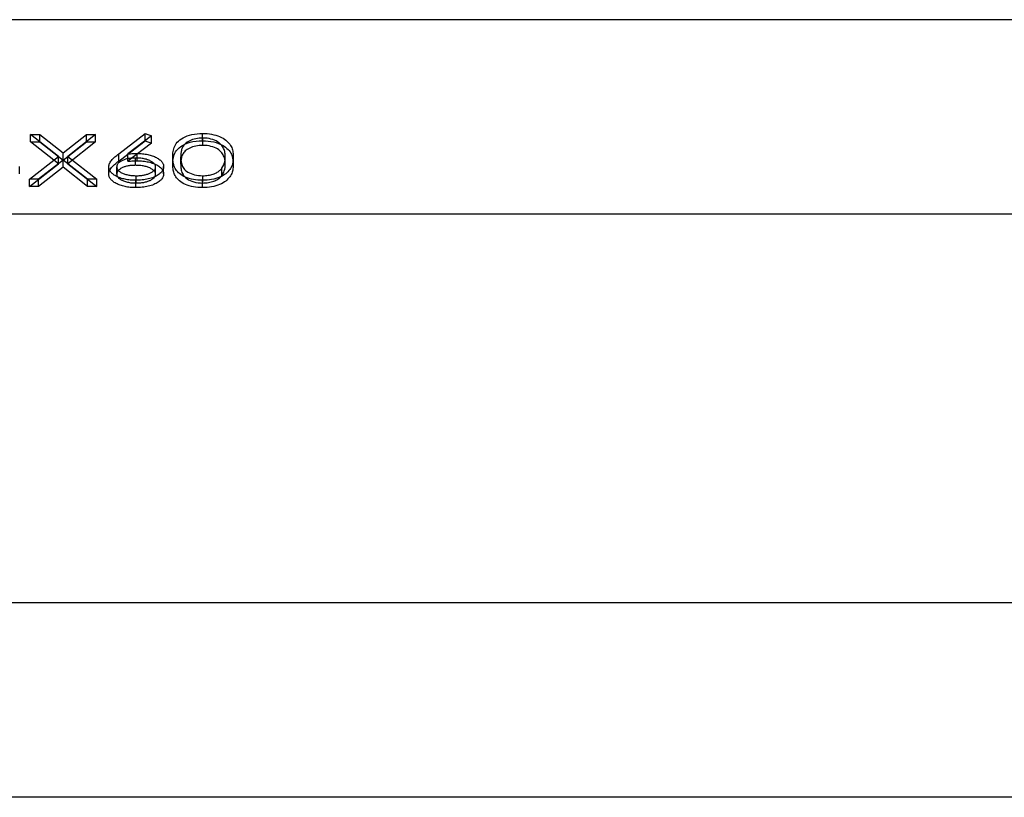
# Model space of a CAD drawing. Units: millimetres. Extents: x -12 to 60, y -4.6 to 4.6.
# Drawn here: x 12.3 to 24, y -4.6 to 4.6 of the extents above; entities that cross this region are included whole.
import ezdxf

# ---------------------------------------------------------------- set-up
doc = ezdxf.new("R2010")
doc.units = ezdxf.units.MM
doc.layers.add('MAIN-1', color=7, linetype='Continuous')
doc.layers.add('MAIN-2', color=7, linetype='Continuous')

msp = doc.modelspace()

# ---------------------------------------------------------------- linework, layer by layer
at = {"layer": 'MAIN-1'}
for p, q in [((60, 4.619), (0, 4.619)), ((12.763, 2.994), (12.431, 3.253)), ((12.431, 3.253), (12.541, 3.253)), ((12.541, 3.253), (12.818, 3.037)), ((12.541, 3.168), (12.541, 3.253)), ((12.818, 3.037), (13.095, 3.253)), ((13.205, 3.253), (12.873, 2.994)), ((13.095, 3.253), (13.205, 3.253)), ((13.095, 3.168), (13.095, 3.253)), ((13.479, 3.025), (13.795, 3.267)), ((13.868, 3.238), (13.588, 3.024)), ((13.795, 3.267), (13.868, 3.238)), ((13.795, 3.182), (13.795, 3.267)), ((14.163, 3.148), (14.175, 3.163)), ((14.175, 3.163), (14.189, 3.177)), ((14.189, 3.177), (14.206, 3.191)), ((14.206, 3.191), (14.224, 3.204)), ((14.224, 3.204), (14.245, 3.217)), ((14.245, 3.217), (14.268, 3.228)), ((14.268, 3.228), (14.293, 3.238)), ((14.293, 3.164), (14.281, 3.156)), ((14.293, 3.238), (14.32, 3.247)), ((14.307, 3.173), (14.293, 3.164)), ((14.322, 3.181), (14.307, 3.173)), ((14.32, 3.247), (14.349, 3.254)), ((14.338, 3.188), (14.322, 3.181)), ((14.356, 3.194), (14.338, 3.188)), ((14.349, 3.254), (14.379, 3.26)), ((14.374, 3.199), (14.356, 3.194)), ((14.394, 3.204), (14.374, 3.199)), ((14.379, 3.26), (14.41, 3.264)), ((14.414, 3.208), (14.394, 3.204)), ((14.41, 3.264), (14.442, 3.266)), ((14.435, 3.211), (14.414, 3.208)), ((14.456, 3.212), (14.435, 3.211)), ((14.442, 3.266), (14.474, 3.267)), ((14.478, 3.213), (14.456, 3.212)), ((14.474, 3.267), (14.502, 3.266)), ((14.474, 3.213), (14.474, 3.267)), ((14.503, 3.212), (14.478, 3.213)), ((14.502, 3.266), (14.53, 3.265)), ((14.528, 3.21), (14.503, 3.212)), ((14.552, 3.206), (14.528, 3.21)), ((14.53, 3.265), (14.557, 3.262)), ((14.575, 3.201), (14.552, 3.206)), ((14.557, 3.262), (14.583, 3.258)), ((14.597, 3.194), (14.575, 3.201)), ((14.583, 3.258), (14.609, 3.252)), ((14.617, 3.187), (14.597, 3.194)), ((14.609, 3.252), (14.633, 3.246)), ((14.636, 3.179), (14.617, 3.187)), ((14.633, 3.246), (14.656, 3.239)), ((14.653, 3.169), (14.636, 3.179)), ((14.668, 3.159), (14.653, 3.169)), ((14.656, 3.239), (14.678, 3.23)), ((14.681, 3.148), (14.668, 3.159)), ((14.678, 3.23), (14.699, 3.221)), ((14.699, 3.221), (14.718, 3.211)), ((14.718, 3.211), (14.735, 3.2)), ((14.735, 3.2), (14.75, 3.188)), ((14.75, 3.188), (14.765, 3.176)), ((14.765, 3.176), (14.777, 3.164)), ((14.777, 3.164), (14.789, 3.152)), ((14.123, 3.037), (14.126, 3.053)), ((14.126, 3.053), (14.129, 3.069)), ((14.129, 3.069), (14.133, 3.085)), ((14.133, 3.085), (14.138, 3.101)), ((14.138, 3.101), (14.145, 3.117)), ((14.145, 3.117), (14.153, 3.132)), ((14.146, 3.033), (14.155, 3.049)), ((14.153, 3.132), (14.163, 3.148)), ((14.155, 3.049), (14.167, 3.066)), ((14.167, 3.066), (14.181, 3.082)), ((14.181, 3.082), (14.198, 3.098)), ((14.198, 3.098), (14.217, 3.112)), ((14.217, 3.112), (14.238, 3.126)), ((14.219, 3.043), (14.218, 3.032)), ((14.221, 3.053), (14.219, 3.043)), ((14.223, 3.064), (14.221, 3.053)), ((14.226, 3.075), (14.223, 3.064)), ((14.229, 3.085), (14.226, 3.075)), ((14.234, 3.096), (14.229, 3.085)), ((14.239, 3.106), (14.234, 3.096)), ((14.238, 3.126), (14.263, 3.139)), ((14.245, 3.117), (14.239, 3.106)), ((14.252, 3.127), (14.245, 3.117)), ((14.261, 3.137), (14.252, 3.127)), ((14.27, 3.146), (14.261, 3.137)), ((14.281, 3.156), (14.27, 3.146)), ((14.693, 3.137), (14.681, 3.148)), ((14.692, 3.137), (14.713, 3.127)), ((14.703, 3.125), (14.693, 3.137)), ((14.711, 3.113), (14.703, 3.125)), ((14.719, 3.101), (14.711, 3.113)), ((14.713, 3.127), (14.732, 3.115)), ((14.725, 3.089), (14.719, 3.101)), ((14.73, 3.077), (14.725, 3.089)), ((14.735, 3.064), (14.73, 3.077)), ((14.732, 3.115), (14.749, 3.103)), ((14.738, 3.052), (14.735, 3.064)), ((14.74, 3.039), (14.738, 3.052)), ((14.749, 3.103), (14.765, 3.09)), ((14.765, 3.09), (14.778, 3.076)), ((14.778, 3.076), (14.79, 3.063)), ((14.789, 3.152), (14.799, 3.139)), ((14.79, 3.063), (14.801, 3.049)), ((14.799, 3.139), (14.807, 3.126)), ((14.801, 3.049), (14.81, 3.034)), ((14.807, 3.126), (14.815, 3.112)), ((14.815, 3.112), (14.821, 3.099)), ((14.821, 3.099), (14.826, 3.085)), ((14.826, 3.085), (14.83, 3.071)), ((14.83, 3.071), (14.833, 3.058)), ((14.833, 3.058), (14.836, 3.044)), ((14.836, 3.044), (14.837, 3.03)), ((12.418, 2.724), (12.763, 2.994)), ((12.818, 2.951), (12.527, 2.724)), ((12.763, 2.909), (12.763, 2.994)), ((12.763, 2.993), (12.817, 2.951)), ((12.818, 2.951), (12.818, 3.037)), ((13.109, 2.724), (12.818, 2.951)), ((12.819, 2.951), (12.873, 2.993)), ((12.873, 2.994), (13.218, 2.724)), ((12.873, 2.908), (12.873, 2.994)), ((13.372, 2.916), (13.378, 2.927)), ((13.378, 2.927), (13.385, 2.937)), ((13.385, 2.937), (13.393, 2.948)), ((13.393, 2.948), (13.402, 2.958)), ((13.402, 2.958), (13.411, 2.968)), ((13.411, 2.968), (13.422, 2.978)), ((13.422, 2.978), (13.432, 2.988)), ((13.432, 2.988), (13.443, 2.997)), ((13.443, 2.997), (13.455, 3.007)), ((13.453, 2.918), (13.466, 2.929)), ((13.455, 3.007), (13.467, 3.016)), ((13.466, 2.929), (13.479, 2.939)), ((13.467, 3.016), (13.479, 3.025)), ((13.479, 2.939), (13.479, 3.025)), ((13.479, 2.939), (13.588, 3.022)), ((13.489, 2.927), (13.483, 2.923)), ((13.496, 2.932), (13.489, 2.927)), ((13.502, 2.936), (13.496, 2.932)), ((13.51, 2.94), (13.502, 2.936)), ((13.517, 2.944), (13.51, 2.94)), ((13.525, 2.948), (13.517, 2.944)), ((13.534, 2.952), (13.525, 2.948)), ((13.543, 2.955), (13.534, 2.952)), ((13.552, 2.958), (13.543, 2.955)), ((13.561, 2.961), (13.552, 2.958)), ((13.571, 2.964), (13.561, 2.961)), ((13.581, 2.966), (13.571, 2.964)), ((13.591, 2.968), (13.581, 2.966)), ((13.588, 3.024), (13.604, 3.026)), ((13.588, 2.968), (13.588, 3.024)), ((13.602, 2.97), (13.591, 2.968)), ((13.612, 2.971), (13.602, 2.97)), ((13.604, 3.026), (13.62, 3.027)), ((13.623, 2.973), (13.612, 2.971)), ((13.62, 3.027), (13.635, 3.028)), ((13.634, 2.974), (13.623, 2.973)), ((13.645, 2.974), (13.634, 2.974)), ((13.635, 3.028), (13.651, 3.028)), ((13.656, 2.975), (13.645, 2.974)), ((13.651, 3.028), (13.667, 3.029)), ((13.667, 2.975), (13.656, 2.975)), ((13.667, 3.029), (13.682, 3.029)), ((13.678, 2.975), (13.667, 2.975)), ((13.691, 2.975), (13.678, 2.975)), ((13.682, 3.029), (13.698, 3.03)), ((13.704, 2.975), (13.691, 2.975)), ((13.698, 3.03), (13.714, 3.029)), ((13.698, 2.975), (13.698, 3.03)), ((13.717, 2.974), (13.704, 2.975)), ((13.714, 3.029), (13.73, 3.029)), ((13.73, 2.973), (13.717, 2.974)), ((13.73, 3.029), (13.746, 3.028)), ((13.743, 2.972), (13.73, 2.973)), ((13.756, 2.97), (13.743, 2.972)), ((13.746, 3.028), (13.762, 3.027)), ((13.768, 2.968), (13.756, 2.97)), ((13.762, 3.027), (13.777, 3.025)), ((13.781, 2.965), (13.768, 2.968)), ((13.777, 3.025), (13.793, 3.023)), ((13.793, 2.963), (13.781, 2.965)), ((13.793, 3.023), (13.808, 3.02)), ((13.804, 2.96), (13.793, 2.963)), ((13.815, 2.956), (13.804, 2.96)), ((13.808, 3.02), (13.823, 3.017)), ((13.826, 2.953), (13.815, 2.956)), ((13.823, 3.017), (13.837, 3.014)), ((13.837, 2.949), (13.826, 2.953)), ((13.837, 3.014), (13.851, 3.011)), ((13.847, 2.945), (13.837, 2.949)), ((13.857, 2.94), (13.847, 2.945)), ((13.851, 3.011), (13.865, 3.006)), ((13.866, 2.935), (13.857, 2.94)), ((13.865, 3.006), (13.878, 3.002)), ((13.874, 2.93), (13.866, 2.935)), ((13.882, 2.925), (13.874, 2.93)), ((13.878, 3.002), (13.891, 2.997)), ((13.889, 2.92), (13.882, 2.925)), ((13.891, 2.997), (13.903, 2.992)), ((13.903, 2.992), (13.915, 2.987)), ((13.915, 2.987), (13.927, 2.981)), ((13.927, 2.981), (13.937, 2.975)), ((13.937, 2.975), (13.948, 2.969)), ((13.948, 2.969), (13.957, 2.963)), ((13.957, 2.963), (13.966, 2.956)), ((13.966, 2.956), (13.974, 2.949)), ((13.974, 2.949), (13.982, 2.942)), ((13.982, 2.942), (13.988, 2.935)), ((13.988, 2.935), (13.994, 2.928)), ((13.994, 2.928), (13.999, 2.92)), ((14.121, 3.005), (14.122, 3.021)), ((14.121, 2.989), (14.121, 3.005)), ((14.121, 2.975), (14.121, 2.989)), ((14.121, 2.961), (14.121, 2.975)), ((14.122, 2.947), (14.121, 2.961)), ((14.122, 3.021), (14.123, 3.037)), ((14.124, 2.934), (14.122, 2.947)), ((14.123, 2.945), (14.125, 2.963)), ((14.126, 2.92), (14.124, 2.934)), ((14.125, 2.963), (14.128, 2.981)), ((14.128, 2.981), (14.133, 2.998)), ((14.133, 2.998), (14.138, 3.015)), ((14.138, 3.015), (14.146, 3.033)), ((14.217, 3.021), (14.216, 3.01)), ((14.216, 3.01), (14.216, 3)), ((14.216, 3), (14.216, 2.989)), ((14.216, 2.989), (14.216, 2.976)), ((14.216, 2.902), (14.216, 2.989)), ((14.216, 2.976), (14.216, 2.964)), ((14.216, 2.964), (14.217, 2.951)), ((14.218, 3.032), (14.217, 3.021)), ((14.217, 2.951), (14.219, 2.938)), ((14.219, 2.938), (14.221, 2.926)), ((14.221, 2.926), (14.223, 2.913)), ((14.733, 2.912), (14.738, 2.931)), ((14.738, 2.931), (14.742, 2.95)), ((14.743, 3.027), (14.74, 3.039)), ((14.742, 2.95), (14.744, 2.969)), ((14.744, 3.014), (14.743, 3.027)), ((14.744, 3.001), (14.744, 3.014)), ((14.745, 2.989), (14.744, 3.001)), ((14.744, 2.969), (14.745, 2.989)), ((14.745, 2.902), (14.745, 2.989)), ((14.81, 3.034), (14.817, 3.02)), ((14.817, 3.02), (14.823, 3.005)), ((14.823, 3.005), (14.828, 2.99)), ((14.828, 2.99), (14.832, 2.975)), ((14.832, 2.975), (14.835, 2.96)), ((14.836, 2.933), (14.833, 2.92)), ((14.835, 2.96), (14.837, 2.945)), ((14.837, 2.947), (14.836, 2.933)), ((14.837, 3.03), (14.839, 3.016)), ((14.839, 2.961), (14.837, 2.947)), ((14.839, 3.016), (14.839, 3.002)), ((14.839, 3.002), (14.84, 2.989)), ((14.84, 2.989), (14.839, 2.975)), ((14.839, 2.975), (14.839, 2.961)), ((13.361, 2.872), (13.362, 2.883)), ((13.361, 2.864), (13.361, 2.872)), ((13.363, 2.855), (13.361, 2.864)), ((13.362, 2.883), (13.364, 2.894)), ((13.364, 2.847), (13.363, 2.855)), ((13.364, 2.894), (13.367, 2.905)), ((13.367, 2.839), (13.364, 2.847)), ((13.367, 2.905), (13.372, 2.916)), ((13.371, 2.831), (13.367, 2.839)), ((13.375, 2.823), (13.371, 2.831)), ((13.372, 2.829), (13.378, 2.841)), ((13.38, 2.816), (13.375, 2.823)), ((13.378, 2.841), (13.386, 2.852)), ((13.386, 2.808), (13.38, 2.816)), ((13.386, 2.852), (13.395, 2.864)), ((13.393, 2.801), (13.386, 2.808)), ((13.395, 2.864), (13.405, 2.875)), ((13.405, 2.875), (13.416, 2.886)), ((13.416, 2.886), (13.428, 2.897)), ((13.428, 2.897), (13.44, 2.908)), ((13.44, 2.908), (13.453, 2.918)), ((13.457, 2.881), (13.456, 2.875)), ((13.456, 2.875), (13.456, 2.87)), ((13.456, 2.87), (13.456, 2.863)), ((13.456, 2.783), (13.456, 2.87)), ((13.456, 2.863), (13.457, 2.857)), ((13.458, 2.886), (13.457, 2.881)), ((13.457, 2.857), (13.459, 2.851)), ((13.46, 2.892), (13.458, 2.886)), ((13.459, 2.851), (13.462, 2.844)), ((13.462, 2.897), (13.46, 2.892)), ((13.465, 2.903), (13.462, 2.897)), ((13.462, 2.844), (13.466, 2.838)), ((13.469, 2.908), (13.465, 2.903)), ((13.466, 2.838), (13.47, 2.832)), ((13.473, 2.913), (13.469, 2.908)), ((13.47, 2.832), (13.476, 2.826)), ((13.478, 2.918), (13.473, 2.913)), ((13.476, 2.826), (13.482, 2.821)), ((13.483, 2.923), (13.478, 2.918)), ((13.482, 2.821), (13.489, 2.815)), ((13.489, 2.815), (13.496, 2.81)), ((13.496, 2.81), (13.504, 2.805)), ((13.866, 2.804), (13.873, 2.808)), ((13.873, 2.808), (13.88, 2.812)), ((13.88, 2.812), (13.886, 2.817)), ((13.886, 2.817), (13.892, 2.822)), ((13.896, 2.914), (13.889, 2.92)), ((13.892, 2.822), (13.897, 2.827)), ((13.902, 2.908), (13.896, 2.914)), ((13.897, 2.827), (13.902, 2.832)), ((13.907, 2.902), (13.902, 2.908)), ((13.902, 2.832), (13.906, 2.837)), ((13.904, 2.905), (13.918, 2.899)), ((13.906, 2.837), (13.91, 2.842)), ((13.91, 2.896), (13.907, 2.902)), ((13.913, 2.889), (13.91, 2.896)), ((13.91, 2.842), (13.912, 2.848)), ((13.912, 2.848), (13.914, 2.853)), ((13.915, 2.883), (13.913, 2.889)), ((13.914, 2.853), (13.916, 2.859)), ((13.917, 2.876), (13.915, 2.883)), ((13.916, 2.859), (13.917, 2.864)), ((13.917, 2.87), (13.917, 2.876)), ((13.917, 2.783), (13.917, 2.87)), ((13.917, 2.864), (13.917, 2.87)), ((13.918, 2.899), (13.931, 2.893)), ((13.931, 2.893), (13.943, 2.886)), ((13.943, 2.886), (13.954, 2.878)), ((13.954, 2.878), (13.964, 2.871)), ((13.964, 2.871), (13.974, 2.863)), ((13.974, 2.863), (13.982, 2.855)), ((13.987, 2.807), (13.979, 2.799)), ((13.982, 2.855), (13.99, 2.846)), ((13.993, 2.816), (13.987, 2.807)), ((13.99, 2.846), (13.996, 2.838)), ((13.999, 2.825), (13.993, 2.816)), ((13.996, 2.838), (14.001, 2.829)), ((13.999, 2.92), (14.003, 2.912)), ((14.004, 2.835), (13.999, 2.825)), ((14.003, 2.912), (14.006, 2.904)), ((14.008, 2.844), (14.004, 2.835)), ((14.006, 2.904), (14.009, 2.897)), ((14.01, 2.854), (14.008, 2.844)), ((14.009, 2.897), (14.011, 2.889)), ((14.011, 2.863), (14.01, 2.854)), ((14.011, 2.889), (14.012, 2.881)), ((14.012, 2.873), (14.011, 2.863)), ((14.012, 2.881), (14.012, 2.873)), ((14.129, 2.906), (14.126, 2.92)), ((14.133, 2.893), (14.129, 2.906)), ((14.137, 2.879), (14.133, 2.893)), ((14.143, 2.866), (14.137, 2.879)), ((14.149, 2.852), (14.143, 2.866)), ((14.157, 2.839), (14.149, 2.852)), ((14.166, 2.826), (14.157, 2.839)), ((14.177, 2.814), (14.166, 2.826)), ((14.189, 2.801), (14.177, 2.814)), ((14.216, 2.902), (14.216, 2.888)), ((14.216, 2.888), (14.216, 2.874)), ((14.216, 2.874), (14.218, 2.86)), ((14.218, 2.86), (14.22, 2.846)), ((14.22, 2.846), (14.222, 2.833)), ((14.222, 2.833), (14.225, 2.819)), ((14.223, 2.913), (14.227, 2.901)), ((14.225, 2.819), (14.23, 2.805)), ((14.227, 2.901), (14.231, 2.888)), ((14.231, 2.888), (14.236, 2.876)), ((14.236, 2.876), (14.243, 2.864)), ((14.243, 2.864), (14.251, 2.852)), ((14.251, 2.852), (14.261, 2.84)), ((14.261, 2.84), (14.273, 2.829)), ((14.273, 2.829), (14.286, 2.818)), ((14.286, 2.818), (14.302, 2.808)), ((14.302, 2.808), (14.319, 2.799)), ((14.65, 2.806), (14.66, 2.812)), ((14.66, 2.812), (14.669, 2.819)), ((14.669, 2.819), (14.678, 2.826)), ((14.678, 2.826), (14.686, 2.833)), ((14.686, 2.833), (14.693, 2.841)), ((14.693, 2.841), (14.699, 2.848)), ((14.699, 2.848), (14.705, 2.856)), ((14.705, 2.856), (14.717, 2.874)), ((14.705, 2.769), (14.705, 2.856)), ((14.717, 2.874), (14.726, 2.893)), ((14.726, 2.893), (14.733, 2.912)), ((14.726, 2.806), (14.733, 2.825)), ((14.733, 2.825), (14.738, 2.844)), ((14.738, 2.844), (14.742, 2.864)), ((14.742, 2.864), (14.744, 2.883)), ((14.744, 2.883), (14.745, 2.902)), ((14.777, 2.813), (14.765, 2.801)), ((14.789, 2.826), (14.777, 2.813)), ((14.799, 2.839), (14.789, 2.826)), ((14.807, 2.852), (14.799, 2.839)), ((14.814, 2.865), (14.807, 2.852)), ((14.821, 2.879), (14.814, 2.865)), ((14.826, 2.892), (14.821, 2.879)), ((14.83, 2.906), (14.826, 2.892)), ((14.833, 2.92), (14.83, 2.906)), ((12.527, 2.724), (12.418, 2.724)), ((13.218, 2.724), (13.109, 2.724)), ((13.4, 2.793), (13.393, 2.801)), ((13.408, 2.786), (13.4, 2.793)), ((13.417, 2.779), (13.408, 2.786)), ((13.426, 2.773), (13.417, 2.779)), ((13.436, 2.766), (13.426, 2.773)), ((13.447, 2.76), (13.436, 2.766)), ((13.459, 2.754), (13.447, 2.76)), ((13.456, 2.783), (13.456, 2.778)), ((13.456, 2.778), (13.457, 2.772)), ((13.457, 2.772), (13.458, 2.767)), ((13.458, 2.767), (13.46, 2.761)), ((13.471, 2.749), (13.459, 2.754)), ((13.46, 2.761), (13.463, 2.756)), ((13.463, 2.756), (13.467, 2.751)), ((13.483, 2.744), (13.471, 2.749)), ((13.497, 2.739), (13.483, 2.744)), ((13.51, 2.734), (13.497, 2.739)), ((13.504, 2.805), (13.513, 2.8)), ((13.525, 2.73), (13.51, 2.734)), ((13.513, 2.8), (13.522, 2.796)), ((13.522, 2.796), (13.532, 2.792)), ((13.539, 2.727), (13.525, 2.73)), ((13.532, 2.792), (13.542, 2.788)), ((13.554, 2.723), (13.539, 2.727)), ((13.542, 2.788), (13.553, 2.784)), ((13.553, 2.784), (13.564, 2.781)), ((13.569, 2.72), (13.554, 2.723)), ((13.564, 2.781), (13.575, 2.778)), ((13.585, 2.718), (13.569, 2.72)), ((13.575, 2.778), (13.586, 2.775)), ((13.6, 2.715), (13.585, 2.718)), ((13.586, 2.775), (13.598, 2.773)), ((13.598, 2.773), (13.61, 2.77)), ((13.616, 2.714), (13.6, 2.715)), ((13.61, 2.77), (13.623, 2.769)), ((13.632, 2.712), (13.616, 2.714)), ((13.623, 2.769), (13.635, 2.767)), ((13.649, 2.711), (13.632, 2.712)), ((13.635, 2.767), (13.648, 2.766)), ((13.648, 2.766), (13.661, 2.766)), ((13.665, 2.711), (13.649, 2.711)), ((13.661, 2.766), (13.674, 2.765)), ((13.681, 2.711), (13.665, 2.711)), ((13.674, 2.765), (13.686, 2.765)), ((13.7, 2.711), (13.681, 2.711)), ((13.686, 2.765), (13.698, 2.765)), ((13.686, 2.711), (13.686, 2.765)), ((13.698, 2.765), (13.709, 2.765)), ((13.72, 2.712), (13.7, 2.711)), ((13.709, 2.765), (13.72, 2.766)), ((13.72, 2.766), (13.731, 2.767)), ((13.739, 2.713), (13.72, 2.712)), ((13.731, 2.767), (13.742, 2.768)), ((13.757, 2.715), (13.739, 2.713)), ((13.742, 2.768), (13.753, 2.769)), ((13.753, 2.769), (13.764, 2.771)), ((13.776, 2.717), (13.757, 2.715)), ((13.764, 2.771), (13.774, 2.772)), ((13.774, 2.772), (13.785, 2.775)), ((13.794, 2.72), (13.776, 2.717)), ((13.785, 2.775), (13.795, 2.777)), ((13.812, 2.723), (13.794, 2.72)), ((13.795, 2.777), (13.805, 2.779)), ((13.805, 2.779), (13.814, 2.782)), ((13.83, 2.727), (13.812, 2.723)), ((13.814, 2.782), (13.824, 2.785)), ((13.824, 2.785), (13.833, 2.789)), ((13.847, 2.732), (13.83, 2.727)), ((13.833, 2.789), (13.841, 2.792)), ((13.841, 2.792), (13.85, 2.796)), ((13.863, 2.736), (13.847, 2.732)), ((13.85, 2.796), (13.858, 2.8)), ((13.858, 2.8), (13.866, 2.804)), ((13.879, 2.742), (13.863, 2.736)), ((13.895, 2.747), (13.879, 2.742)), ((13.909, 2.753), (13.895, 2.747)), ((13.908, 2.753), (13.911, 2.758)), ((13.923, 2.76), (13.909, 2.753)), ((13.911, 2.758), (13.913, 2.763)), ((13.913, 2.763), (13.915, 2.768)), ((13.915, 2.768), (13.916, 2.773)), ((13.916, 2.773), (13.917, 2.778)), ((13.917, 2.778), (13.917, 2.783)), ((13.936, 2.767), (13.923, 2.76)), ((13.948, 2.774), (13.936, 2.767)), ((13.959, 2.782), (13.948, 2.774)), ((13.969, 2.79), (13.959, 2.782)), ((13.979, 2.799), (13.969, 2.79)), ((14.203, 2.79), (14.189, 2.801)), ((14.218, 2.778), (14.203, 2.79)), ((14.234, 2.767), (14.218, 2.778)), ((14.23, 2.805), (14.235, 2.791)), ((14.253, 2.757), (14.234, 2.767)), ((14.235, 2.791), (14.243, 2.778)), ((14.243, 2.778), (14.252, 2.765)), ((14.252, 2.765), (14.263, 2.752)), ((14.273, 2.748), (14.253, 2.757)), ((14.294, 2.739), (14.273, 2.748)), ((14.317, 2.732), (14.294, 2.739)), ((14.342, 2.725), (14.317, 2.732)), ((14.319, 2.799), (14.338, 2.79)), ((14.338, 2.79), (14.358, 2.783)), ((14.367, 2.72), (14.342, 2.725)), ((14.358, 2.783), (14.38, 2.777)), ((14.393, 2.716), (14.367, 2.72)), ((14.38, 2.777), (14.403, 2.772)), ((14.42, 2.713), (14.393, 2.716)), ((14.403, 2.772), (14.428, 2.768)), ((14.447, 2.711), (14.42, 2.713)), ((14.428, 2.768), (14.452, 2.766)), ((14.474, 2.711), (14.447, 2.711)), ((14.452, 2.766), (14.478, 2.765)), ((14.502, 2.711), (14.474, 2.711)), ((14.478, 2.765), (14.494, 2.765)), ((14.478, 2.711), (14.478, 2.765)), ((14.494, 2.765), (14.51, 2.766)), ((14.529, 2.713), (14.502, 2.711)), ((14.51, 2.766), (14.526, 2.768)), ((14.526, 2.768), (14.542, 2.77)), ((14.557, 2.716), (14.529, 2.713)), ((14.542, 2.77), (14.558, 2.773)), ((14.583, 2.72), (14.557, 2.716)), ((14.558, 2.773), (14.573, 2.776)), ((14.573, 2.776), (14.587, 2.78)), ((14.608, 2.725), (14.583, 2.72)), ((14.587, 2.78), (14.601, 2.784)), ((14.601, 2.784), (14.614, 2.789)), ((14.633, 2.732), (14.608, 2.725)), ((14.614, 2.789), (14.627, 2.794)), ((14.627, 2.794), (14.639, 2.8)), ((14.656, 2.739), (14.633, 2.732)), ((14.639, 2.8), (14.65, 2.806)), ((14.678, 2.747), (14.656, 2.739)), ((14.699, 2.757), (14.678, 2.747)), ((14.692, 2.754), (14.695, 2.756)), ((14.695, 2.756), (14.697, 2.759)), ((14.697, 2.759), (14.699, 2.761)), ((14.718, 2.767), (14.699, 2.757)), ((14.699, 2.761), (14.701, 2.764)), ((14.701, 2.764), (14.703, 2.767)), ((14.703, 2.767), (14.705, 2.769)), ((14.705, 2.769), (14.717, 2.788)), ((14.717, 2.788), (14.726, 2.806)), ((14.735, 2.778), (14.718, 2.767)), ((14.751, 2.789), (14.735, 2.778)), ((14.765, 2.801), (14.751, 2.789)), ((60, 2.309), (0, 2.309)), ((60, -2.309), (0, -2.309)), ((60, -4.619), (0, -4.619))]:
    msp.add_line(p, q, dxfattribs=at)
at = {"layer": 'MAIN-2'}
for p, q in [((12.431, 3.167), (12.431, 3.253)), ((12.763, 2.907), (12.431, 3.167)), ((12.431, 3.167), (12.541, 3.167)), ((12.541, 3.167), (12.763, 2.993)), ((12.873, 2.993), (13.095, 3.167)), ((13.205, 3.167), (12.873, 2.907)), ((13.095, 3.167), (13.205, 3.167)), ((13.205, 3.167), (13.205, 3.253)), ((13.588, 3.022), (13.795, 3.18)), ((13.795, 3.18), (13.868, 3.152)), ((13.868, 3.152), (13.868, 3.238)), ((14.293, 3.151), (14.326, 3.162)), ((14.326, 3.162), (14.361, 3.17)), ((14.361, 3.17), (14.398, 3.176)), ((14.398, 3.176), (14.436, 3.179)), ((14.436, 3.179), (14.474, 3.18)), ((14.474, 3.18), (14.474, 3.213)), ((14.474, 3.18), (14.509, 3.18)), ((14.478, 3.126), (14.478, 3.213)), ((14.509, 3.18), (14.542, 3.177)), ((14.542, 3.177), (14.575, 3.172)), ((14.575, 3.172), (14.607, 3.166)), ((14.607, 3.166), (14.638, 3.158)), ((13.868, 3.152), (13.588, 2.938)), ((14.261, 3.05), (14.252, 3.04)), ((14.27, 3.06), (14.261, 3.05)), ((14.263, 3.139), (14.293, 3.151)), ((14.281, 3.069), (14.27, 3.06)), ((14.293, 3.078), (14.281, 3.069)), ((14.307, 3.086), (14.293, 3.078)), ((14.322, 3.094), (14.307, 3.086)), ((14.338, 3.101), (14.322, 3.094)), ((14.356, 3.107), (14.338, 3.101)), ((14.374, 3.113), (14.356, 3.107)), ((14.394, 3.117), (14.374, 3.113)), ((14.414, 3.121), (14.394, 3.117)), ((14.435, 3.124), (14.414, 3.121)), ((14.456, 3.125), (14.435, 3.124)), ((14.478, 3.126), (14.456, 3.125)), ((14.503, 3.125), (14.478, 3.126)), ((14.528, 3.123), (14.503, 3.125)), ((14.552, 3.119), (14.528, 3.123)), ((14.575, 3.114), (14.552, 3.119)), ((14.597, 3.108), (14.575, 3.114)), ((14.617, 3.1), (14.597, 3.108)), ((14.636, 3.092), (14.617, 3.1)), ((14.653, 3.083), (14.636, 3.092)), ((14.638, 3.158), (14.666, 3.149)), ((14.668, 3.072), (14.653, 3.083)), ((14.666, 3.149), (14.692, 3.137)), ((14.681, 3.062), (14.668, 3.072)), ((14.693, 3.05), (14.681, 3.062)), ((14.703, 3.039), (14.693, 3.05)), ((12.818, 2.865), (12.818, 2.951)), ((13.588, 2.938), (13.588, 2.968)), ((13.588, 2.938), (13.604, 2.939)), ((13.604, 2.939), (13.62, 2.94)), ((13.62, 2.94), (13.635, 2.941)), ((13.635, 2.941), (13.651, 2.942)), ((13.651, 2.942), (13.667, 2.942)), ((13.667, 2.942), (13.682, 2.943)), ((13.678, 2.889), (13.678, 2.975)), ((13.682, 2.943), (13.698, 2.943)), ((13.698, 2.943), (13.698, 2.975)), ((13.698, 2.943), (13.715, 2.943)), ((13.715, 2.943), (13.733, 2.942)), ((13.733, 2.942), (13.75, 2.941)), ((13.75, 2.941), (13.767, 2.94)), ((13.767, 2.94), (13.784, 2.938)), ((13.784, 2.938), (13.8, 2.935)), ((13.8, 2.935), (13.816, 2.932)), ((13.816, 2.932), (13.832, 2.929)), ((13.832, 2.929), (13.848, 2.925)), ((13.848, 2.925), (13.863, 2.921)), ((14.121, 2.902), (14.121, 2.989)), ((14.121, 2.931), (14.122, 2.938)), ((14.121, 2.924), (14.121, 2.931)), ((14.122, 2.938), (14.123, 2.945)), ((14.217, 2.934), (14.216, 2.924)), ((14.218, 2.945), (14.217, 2.934)), ((14.219, 2.956), (14.218, 2.945)), ((14.221, 2.967), (14.219, 2.956)), ((14.223, 2.977), (14.221, 2.967)), ((14.226, 2.988), (14.223, 2.977)), ((14.229, 2.999), (14.226, 2.988)), ((14.234, 3.009), (14.229, 2.999)), ((14.239, 3.02), (14.234, 3.009)), ((14.245, 3.03), (14.239, 3.02)), ((14.252, 3.04), (14.245, 3.03)), ((14.711, 3.027), (14.703, 3.039)), ((14.719, 3.015), (14.711, 3.027)), ((14.725, 3.003), (14.719, 3.015)), ((14.73, 2.99), (14.725, 3.003)), ((14.735, 2.978), (14.73, 2.99)), ((14.738, 2.965), (14.735, 2.978)), ((14.74, 2.953), (14.738, 2.965)), ((14.743, 2.94), (14.74, 2.953)), ((14.744, 2.927), (14.743, 2.94)), ((14.744, 2.915), (14.744, 2.927)), ((14.837, 2.945), (14.838, 2.938)), ((14.838, 2.938), (14.839, 2.931)), ((14.839, 2.931), (14.839, 2.924)), ((14.84, 2.902), (14.84, 2.989)), ((12.302, 2.786), (12.302, 2.873)), ((12.418, 2.638), (12.763, 2.907)), ((12.818, 2.865), (12.527, 2.638)), ((13.109, 2.638), (12.818, 2.865)), ((12.873, 2.907), (13.218, 2.638)), ((13.361, 2.785), (13.361, 2.872)), ((13.364, 2.807), (13.366, 2.814)), ((13.366, 2.814), (13.369, 2.822)), ((13.369, 2.822), (13.372, 2.829)), ((13.462, 2.811), (13.46, 2.805)), ((13.465, 2.816), (13.462, 2.811)), ((13.469, 2.821), (13.465, 2.816)), ((13.473, 2.826), (13.469, 2.821)), ((13.478, 2.831), (13.473, 2.826)), ((13.483, 2.836), (13.478, 2.831)), ((13.489, 2.841), (13.483, 2.836)), ((13.496, 2.845), (13.489, 2.841)), ((13.502, 2.85), (13.496, 2.845)), ((13.51, 2.854), (13.502, 2.85)), ((13.517, 2.858), (13.51, 2.854)), ((13.525, 2.862), (13.517, 2.858)), ((13.534, 2.865), (13.525, 2.862)), ((13.543, 2.869), (13.534, 2.865)), ((13.552, 2.872), (13.543, 2.869)), ((13.561, 2.875), (13.552, 2.872)), ((13.571, 2.877), (13.561, 2.875)), ((13.581, 2.879), (13.571, 2.877)), ((13.591, 2.882), (13.581, 2.879)), ((13.602, 2.883), (13.591, 2.882)), ((13.612, 2.885), (13.602, 2.883)), ((13.623, 2.886), (13.612, 2.885)), ((13.634, 2.887), (13.623, 2.886)), ((13.645, 2.888), (13.634, 2.887)), ((13.656, 2.888), (13.645, 2.888)), ((13.667, 2.888), (13.656, 2.888)), ((13.678, 2.889), (13.667, 2.888)), ((13.691, 2.888), (13.678, 2.889)), ((13.704, 2.888), (13.691, 2.888)), ((13.717, 2.887), (13.704, 2.888)), ((13.73, 2.886), (13.717, 2.887)), ((13.743, 2.885), (13.73, 2.886)), ((13.756, 2.883), (13.743, 2.885)), ((13.768, 2.881), (13.756, 2.883)), ((13.781, 2.879), (13.768, 2.881)), ((13.793, 2.876), (13.781, 2.879)), ((13.804, 2.873), (13.793, 2.876)), ((13.815, 2.87), (13.804, 2.873)), ((13.826, 2.866), (13.815, 2.87)), ((13.837, 2.862), (13.826, 2.866)), ((13.847, 2.858), (13.837, 2.862)), ((13.857, 2.854), (13.847, 2.858)), ((13.866, 2.849), (13.857, 2.854)), ((13.863, 2.921), (13.877, 2.916)), ((13.874, 2.844), (13.866, 2.849)), ((13.882, 2.839), (13.874, 2.844)), ((13.877, 2.916), (13.891, 2.911)), ((13.889, 2.833), (13.882, 2.839)), ((13.896, 2.827), (13.889, 2.833)), ((13.891, 2.911), (13.904, 2.905)), ((13.902, 2.822), (13.896, 2.827)), ((13.907, 2.815), (13.902, 2.822)), ((13.91, 2.809), (13.907, 2.815)), ((13.913, 2.803), (13.91, 2.809)), ((14.001, 2.829), (14.005, 2.822)), ((14.005, 2.822), (14.007, 2.815)), ((14.007, 2.815), (14.009, 2.808)), ((14.009, 2.808), (14.011, 2.801)), ((14.012, 2.786), (14.012, 2.873)), ((14.121, 2.916), (14.121, 2.924)), ((14.121, 2.909), (14.121, 2.916)), ((14.121, 2.902), (14.121, 2.909)), ((14.121, 2.888), (14.121, 2.902)), ((14.121, 2.875), (14.121, 2.888)), ((14.122, 2.861), (14.121, 2.875)), ((14.124, 2.847), (14.122, 2.861)), ((14.126, 2.833), (14.124, 2.847)), ((14.129, 2.82), (14.126, 2.833)), ((14.133, 2.806), (14.129, 2.82)), ((14.216, 2.924), (14.216, 2.913)), ((14.216, 2.913), (14.216, 2.902)), ((14.745, 2.902), (14.744, 2.915)), ((14.83, 2.819), (14.826, 2.806)), ((14.833, 2.833), (14.83, 2.819)), ((14.836, 2.847), (14.833, 2.833)), ((14.837, 2.861), (14.836, 2.847)), ((14.839, 2.874), (14.837, 2.861)), ((14.839, 2.924), (14.839, 2.916)), ((14.839, 2.916), (14.84, 2.909)), ((14.84, 2.902), (14.839, 2.888)), ((14.839, 2.888), (14.839, 2.874)), ((14.84, 2.909), (14.84, 2.902)), ((12.418, 2.638), (12.418, 2.724)), ((12.527, 2.638), (12.527, 2.724)), ((13.109, 2.638), (13.109, 2.724)), ((13.218, 2.638), (13.218, 2.724)), ((13.361, 2.793), (13.362, 2.8)), ((13.361, 2.785), (13.361, 2.793)), ((13.361, 2.777), (13.361, 2.785)), ((13.363, 2.769), (13.361, 2.777)), ((13.362, 2.8), (13.364, 2.807)), ((13.364, 2.761), (13.363, 2.769)), ((13.367, 2.753), (13.364, 2.761)), ((13.371, 2.745), (13.367, 2.753)), ((13.375, 2.737), (13.371, 2.745)), ((13.38, 2.729), (13.375, 2.737)), ((13.386, 2.721), (13.38, 2.729)), ((13.393, 2.714), (13.386, 2.721)), ((13.4, 2.707), (13.393, 2.714)), ((13.408, 2.7), (13.4, 2.707)), ((13.417, 2.693), (13.408, 2.7)), ((13.426, 2.686), (13.417, 2.693)), ((13.457, 2.794), (13.456, 2.789)), ((13.456, 2.789), (13.456, 2.783)), ((13.458, 2.8), (13.457, 2.794)), ((13.46, 2.805), (13.458, 2.8)), ((13.467, 2.751), (13.471, 2.744)), ((13.471, 2.744), (13.477, 2.738)), ((13.477, 2.738), (13.484, 2.733)), ((13.484, 2.733), (13.491, 2.727)), ((13.491, 2.727), (13.499, 2.722)), ((13.499, 2.722), (13.508, 2.717)), ((13.508, 2.717), (13.517, 2.712)), ((13.517, 2.712), (13.527, 2.707)), ((13.527, 2.707), (13.537, 2.703)), ((13.537, 2.703), (13.548, 2.699)), ((13.548, 2.699), (13.559, 2.695)), ((13.559, 2.695), (13.571, 2.692)), ((13.571, 2.692), (13.583, 2.689)), ((13.681, 2.624), (13.681, 2.711)), ((13.686, 2.678), (13.686, 2.711)), ((13.786, 2.688), (13.797, 2.691)), ((13.797, 2.691), (13.807, 2.693)), ((13.807, 2.693), (13.816, 2.696)), ((13.816, 2.696), (13.826, 2.7)), ((13.826, 2.7), (13.835, 2.703)), ((13.835, 2.703), (13.844, 2.707)), ((13.844, 2.707), (13.852, 2.71)), ((13.852, 2.71), (13.86, 2.714)), ((13.86, 2.714), (13.868, 2.719)), ((13.868, 2.719), (13.876, 2.723)), ((13.876, 2.723), (13.882, 2.727)), ((13.882, 2.727), (13.889, 2.732)), ((13.889, 2.732), (13.894, 2.737)), ((13.894, 2.737), (13.899, 2.742)), ((13.899, 2.742), (13.904, 2.747)), ((13.904, 2.747), (13.908, 2.753)), ((13.915, 2.796), (13.913, 2.803)), ((13.917, 2.79), (13.915, 2.796)), ((13.917, 2.783), (13.917, 2.79)), ((13.959, 2.696), (13.948, 2.688)), ((13.969, 2.704), (13.959, 2.696)), ((13.979, 2.712), (13.969, 2.704)), ((13.987, 2.721), (13.979, 2.712)), ((13.993, 2.73), (13.987, 2.721)), ((13.999, 2.739), (13.993, 2.73)), ((14.004, 2.748), (13.999, 2.739)), ((14.008, 2.758), (14.004, 2.748)), ((14.01, 2.767), (14.008, 2.758)), ((14.011, 2.777), (14.01, 2.767)), ((14.011, 2.801), (14.012, 2.793)), ((14.012, 2.786), (14.011, 2.777)), ((14.012, 2.793), (14.012, 2.786)), ((14.137, 2.793), (14.133, 2.806)), ((14.143, 2.779), (14.137, 2.793)), ((14.149, 2.766), (14.143, 2.779)), ((14.157, 2.753), (14.149, 2.766)), ((14.166, 2.74), (14.157, 2.753)), ((14.177, 2.727), (14.166, 2.74)), ((14.189, 2.715), (14.177, 2.727)), ((14.203, 2.703), (14.189, 2.715)), ((14.218, 2.691), (14.203, 2.703)), ((14.234, 2.681), (14.218, 2.691)), ((14.263, 2.752), (14.276, 2.74)), ((14.276, 2.74), (14.291, 2.728)), ((14.291, 2.728), (14.308, 2.718)), ((14.308, 2.718), (14.328, 2.708)), ((14.328, 2.708), (14.349, 2.7)), ((14.349, 2.7), (14.372, 2.692)), ((14.372, 2.692), (14.397, 2.686)), ((14.474, 2.624), (14.474, 2.711)), ((14.478, 2.678), (14.478, 2.711)), ((14.562, 2.687), (14.578, 2.691)), ((14.578, 2.691), (14.593, 2.695)), ((14.593, 2.695), (14.607, 2.7)), ((14.607, 2.7), (14.621, 2.705)), ((14.621, 2.705), (14.634, 2.711)), ((14.634, 2.711), (14.646, 2.717)), ((14.646, 2.717), (14.657, 2.724)), ((14.657, 2.724), (14.667, 2.731)), ((14.667, 2.731), (14.677, 2.738)), ((14.677, 2.738), (14.685, 2.746)), ((14.685, 2.746), (14.692, 2.754)), ((14.735, 2.691), (14.718, 2.68)), ((14.751, 2.702), (14.735, 2.691)), ((14.765, 2.714), (14.751, 2.702)), ((14.777, 2.727), (14.765, 2.714)), ((14.789, 2.739), (14.777, 2.727)), ((14.799, 2.752), (14.789, 2.739)), ((14.807, 2.765), (14.799, 2.752)), ((14.814, 2.779), (14.807, 2.765)), ((14.821, 2.792), (14.814, 2.779)), ((14.826, 2.806), (14.821, 2.792)), ((12.527, 2.638), (12.418, 2.638)), ((13.218, 2.638), (13.109, 2.638)), ((13.436, 2.68), (13.426, 2.686)), ((13.447, 2.673), (13.436, 2.68)), ((13.459, 2.668), (13.447, 2.673)), ((13.471, 2.662), (13.459, 2.668)), ((13.483, 2.657), (13.471, 2.662)), ((13.497, 2.652), (13.483, 2.657)), ((13.51, 2.648), (13.497, 2.652)), ((13.525, 2.644), (13.51, 2.648)), ((13.539, 2.64), (13.525, 2.644)), ((13.554, 2.637), (13.539, 2.64)), ((13.569, 2.634), (13.554, 2.637)), ((13.585, 2.631), (13.569, 2.634)), ((13.583, 2.689), (13.595, 2.687)), ((13.6, 2.629), (13.585, 2.631)), ((13.595, 2.687), (13.608, 2.684)), ((13.616, 2.627), (13.6, 2.629)), ((13.608, 2.684), (13.62, 2.682)), ((13.632, 2.626), (13.616, 2.627)), ((13.62, 2.682), (13.633, 2.681)), ((13.649, 2.625), (13.632, 2.626)), ((13.633, 2.681), (13.647, 2.68)), ((13.647, 2.68), (13.66, 2.679)), ((13.665, 2.624), (13.649, 2.625)), ((13.66, 2.679), (13.673, 2.679)), ((13.681, 2.624), (13.665, 2.624)), ((13.673, 2.679), (13.686, 2.678)), ((13.7, 2.624), (13.681, 2.624)), ((13.686, 2.678), (13.698, 2.679)), ((13.698, 2.679), (13.709, 2.679)), ((13.72, 2.625), (13.7, 2.624)), ((13.709, 2.679), (13.721, 2.679)), ((13.739, 2.626), (13.72, 2.625)), ((13.721, 2.679), (13.732, 2.68)), ((13.732, 2.68), (13.743, 2.681)), ((13.757, 2.628), (13.739, 2.626)), ((13.743, 2.681), (13.754, 2.683)), ((13.754, 2.683), (13.765, 2.684)), ((13.776, 2.63), (13.757, 2.628)), ((13.765, 2.684), (13.776, 2.686)), ((13.776, 2.686), (13.786, 2.688)), ((13.794, 2.633), (13.776, 2.63)), ((13.812, 2.637), (13.794, 2.633)), ((13.83, 2.641), (13.812, 2.637)), ((13.847, 2.645), (13.83, 2.641)), ((13.863, 2.65), (13.847, 2.645)), ((13.879, 2.655), (13.863, 2.65)), ((13.895, 2.661), (13.879, 2.655)), ((13.909, 2.667), (13.895, 2.661)), ((13.923, 2.673), (13.909, 2.667)), ((13.936, 2.68), (13.923, 2.673)), ((13.948, 2.688), (13.936, 2.68)), ((14.253, 2.67), (14.234, 2.681)), ((14.273, 2.661), (14.253, 2.67)), ((14.294, 2.653), (14.273, 2.661)), ((14.317, 2.645), (14.294, 2.653)), ((14.342, 2.639), (14.317, 2.645)), ((14.367, 2.633), (14.342, 2.639)), ((14.393, 2.629), (14.367, 2.633)), ((14.42, 2.626), (14.393, 2.629)), ((14.397, 2.686), (14.423, 2.682)), ((14.447, 2.625), (14.42, 2.626)), ((14.423, 2.682), (14.45, 2.679)), ((14.474, 2.624), (14.447, 2.625)), ((14.45, 2.679), (14.478, 2.678)), ((14.502, 2.625), (14.474, 2.624)), ((14.478, 2.678), (14.495, 2.679)), ((14.495, 2.679), (14.512, 2.68)), ((14.529, 2.626), (14.502, 2.625)), ((14.512, 2.68), (14.529, 2.681)), ((14.529, 2.681), (14.546, 2.684)), ((14.557, 2.629), (14.529, 2.626)), ((14.546, 2.684), (14.562, 2.687)), ((14.583, 2.633), (14.557, 2.629)), ((14.608, 2.639), (14.583, 2.633)), ((14.633, 2.645), (14.608, 2.639)), ((14.656, 2.653), (14.633, 2.645)), ((14.678, 2.661), (14.656, 2.653)), ((14.699, 2.67), (14.678, 2.661)), ((14.718, 2.68), (14.699, 2.67)), ((60, 2.309), (0, 2.309)), ((60, -2.309), (0, -2.309))]:
    msp.add_line(p, q, dxfattribs=at)

doc.saveas('drawing.dxf')
